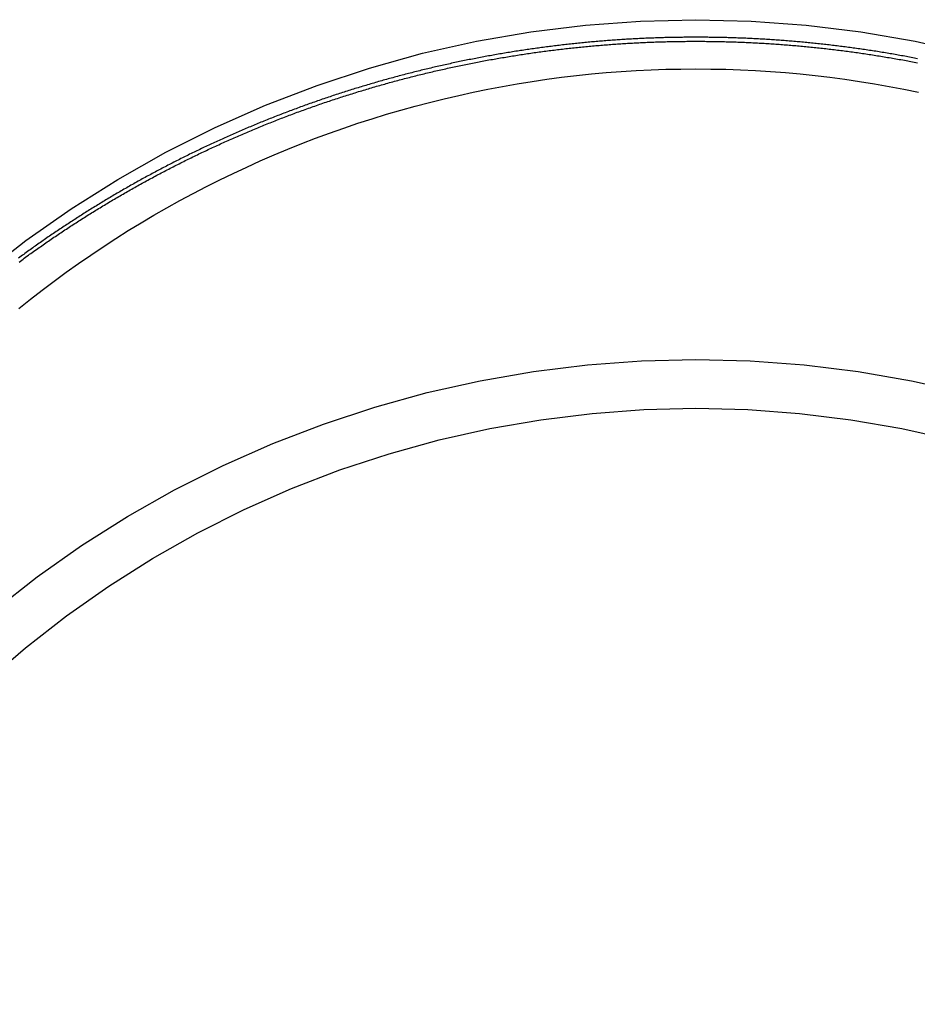
# Model space of a CAD drawing. Extents: x -800 to 252, y -450 to 401.
# Drawn here: x -572 to -543, y 165 to 197 of the extents above; entities that cross this region are included whole.
import ezdxf

# ---------------------------------------------------------------- set-up
doc = ezdxf.new("R2010")
doc.units = 0
doc.header["$LTSCALE"] = 10
doc.linetypes.add('VERDECKT', pattern=[0.375, 0.25, -0.125])
doc.layers.get('0').update_dxf_attribs({"linetype": 'CONTINUOUS'})
doc.layers.add('STEMPEL', color=3, linetype='CONTINUOUS')

# ---------------------------------------------------------------- blocks, each defined once
blk = doc.blocks.new('A$C35B1DAF2')
at = {"color": 1, "linetype": 'VERDECKT'}
for points in [[(0, 196.868, 0), (1.791, 196.824, 0), (3.578, 196.693, 0), (5.356, 196.474, 0), (7.121, 196.168, 0), (8.869, 195.776, 0)], [(-23.155, 188.594, 0), (-21.743, 189.695, 0), (-20.278, 190.725, 0), (-18.765, 191.682, 0), (-17.206, 192.564, 0), (-15.606, 193.369, 0), (-13.968, 194.094, 0), (-12.296, 194.737, 0), (-10.595, 195.299, 0), (-8.869, 195.776, 0), (-7.121, 196.168, 0), (-5.356, 196.474, 0), (-3.578, 196.693, 0), (-1.791, 196.824, 0), (0, 196.868, 0)], [(-21.976, 187.493, 0), (-21.597, 187.796, 0), (-21.214, 188.093, 0), (-20.826, 188.385, 0), (-20.435, 188.671, 0), (-20.04, 188.952, 0), (-19.641, 189.227, 0), (-19.238, 189.497, 0), (-18.831, 189.761, 0), (-18.421, 190.02, 0), (-18.007, 190.273, 0), (-17.59, 190.52, 0), (-17.169, 190.761, 0), (-16.745, 190.997, 0), (-16.318, 191.226, 0), (-15.887, 191.45, 0), (-15.454, 191.667, 0), (-15.018, 191.879, 0), (-14.578, 192.084, 0), (-14.136, 192.283, 0), (-13.691, 192.477, 0), (-13.244, 192.664, 0), (-12.793, 192.844, 0), (-12.341, 193.019, 0), (-11.886, 193.187, 0), (-11.429, 193.349, 0), (-10.969, 193.504, 0), (-10.508, 193.653, 0), (-10.044, 193.796, 0), (-9.578, 193.932, 0), (-9.111, 194.062, 0), (-8.642, 194.185, 0), (-8.171, 194.302, 0), (-7.698, 194.412, 0), (-7.225, 194.515, 0), (-6.749, 194.612, 0), (-6.273, 194.703, 0), (-5.795, 194.787, 0), (-5.316, 194.864, 0), (-4.836, 194.934, 0), (-4.355, 194.998, 0), (-3.873, 195.055, 0), (-3.391, 195.106, 0), (-2.907, 195.149, 0), (-2.424, 195.186, 0), (-1.94, 195.217, 0), (-1.455, 195.24, 0), (-0.97, 195.257, 0), (-0.485, 195.267, 0), (0, 195.27, 0)], [(0, 195.27, 0), (0.485, 195.267, 0), (0.97, 195.257, 0), (1.455, 195.24, 0), (1.94, 195.217, 0), (2.424, 195.186, 0), (2.907, 195.149, 0), (3.391, 195.106, 0), (3.873, 195.055, 0), (4.355, 194.998, 0), (4.836, 194.934, 0), (5.316, 194.864, 0), (5.795, 194.787, 0), (6.273, 194.703, 0), (6.749, 194.612, 0), (7.225, 194.515, 0)]]:
    blk.add_polyline3d(points, dxfattribs=at)
at = {"color": 1}
blk.add_polyline3d([(7.198, 195.601, 0), (7.146, 195.612, 0), (7.094, 195.622, 0), (7.042, 195.632, 0), (6.99, 195.641, 0), (6.938, 195.651, 0), (6.886, 195.661, 0), (6.834, 195.671, 0), (6.782, 195.68, 0), (6.73, 195.69, 0), (6.678, 195.699, 0), (6.625, 195.709, 0), (6.573, 195.718, 0), (6.521, 195.727, 0), (6.469, 195.736, 0), (6.417, 195.746, 0), (6.365, 195.755, 0), (6.313, 195.764, 0), (6.26, 195.772, 0), (6.208, 195.781, 0), (6.156, 195.79, 0), (6.104, 195.799, 0), (6.052, 195.807, 0), (5.999, 195.816, 0), (5.947, 195.824, 0), (5.895, 195.832, 0), (5.843, 195.841, 0), (5.791, 195.849, 0), (5.738, 195.857, 0), (5.686, 195.865, 0), (5.634, 195.873, 0), (5.582, 195.881, 0), (5.53, 195.889, 0), (5.477, 195.896, 0), (5.425, 195.904, 0), (5.373, 195.912, 0), (5.321, 195.919, 0), (5.269, 195.927, 0), (5.216, 195.934, 0), (5.164, 195.941, 0), (5.112, 195.948, 0), (5.06, 195.956, 0), (5.007, 195.963, 0), (4.955, 195.97, 0), (4.903, 195.977, 0), (4.851, 195.983, 0), (4.798, 195.99, 0), (4.746, 195.997, 0), (4.694, 196.003, 0), (4.642, 196.01, 0), (4.59, 196.016, 0), (4.537, 196.023, 0), (4.485, 196.029, 0), (4.433, 196.035, 0), (4.381, 196.042, 0), (4.329, 196.048, 0), (4.276, 196.054, 0), (4.224, 196.06, 0), (4.172, 196.066, 0), (4.12, 196.071, 0), (4.068, 196.077, 0), (4.015, 196.083, 0), (3.963, 196.088, 0), (3.911, 196.094, 0), (3.859, 196.099, 0), (3.807, 196.105, 0), (3.754, 196.11, 0), (3.702, 196.115, 0), (3.65, 196.12, 0), (3.598, 196.125, 0), (3.546, 196.13, 0), (3.494, 196.135, 0), (3.442, 196.14, 0), (3.389, 196.145, 0), (3.337, 196.149, 0), (3.285, 196.154, 0), (3.233, 196.159, 0), (3.181, 196.163, 0), (3.129, 196.167, 0), (3.077, 196.172, 0), (3.025, 196.176, 0), (2.973, 196.18, 0), (2.921, 196.184, 0), (2.869, 196.188, 0), (2.817, 196.192, 0), (2.765, 196.196, 0), (2.713, 196.2, 0), (2.66, 196.204, 0), (2.608, 196.207, 0), (2.557, 196.211, 0), (2.505, 196.214, 0), (2.453, 196.218, 0), (2.401, 196.221, 0), (2.349, 196.224, 0), (2.297, 196.228, 0), (2.245, 196.231, 0), (2.193, 196.234, 0), (2.141, 196.237, 0), (2.089, 196.24, 0), (2.037, 196.243, 0), (1.985, 196.245, 0), (1.933, 196.248, 0), (1.882, 196.251, 0), (1.83, 196.253, 0), (1.778, 196.256, 0), (1.726, 196.258, 0), (1.674, 196.261, 0), (1.623, 196.263, 0), (1.571, 196.265, 0), (1.519, 196.267, 0), (1.467, 196.269, 0), (1.416, 196.271, 0), (1.364, 196.273, 0), (1.312, 196.275, 0), (1.261, 196.277, 0), (1.209, 196.278, 0), (1.157, 196.28, 0), (1.106, 196.282, 0), (1.054, 196.283, 0), (1.002, 196.285, 0), (0.951, 196.286, 0), (0.899, 196.287, 0), (0.848, 196.288, 0), (0.796, 196.289, 0), (0.745, 196.291, 0), (0.693, 196.292, 0), (0.642, 196.292, 0), (0.59, 196.293, 0), (0.539, 196.294, 0), (0.487, 196.295, 0), (0.436, 196.295, 0), (0.385, 196.296, 0), (0.333, 196.296, 0), (0.282, 196.297, 0), (0.231, 196.297, 0), (0.179, 196.298, 0), (0.128, 196.298, 0), (0.077, 196.298, 0), (0.026, 196.298, 0), (-0.026, 196.298, 0), (-0.077, 196.298, 0), (-0.128, 196.298, 0), (-0.179, 196.298, 0), (-0.231, 196.297, 0), (-0.282, 196.297, 0), (-0.333, 196.296, 0), (-0.385, 196.296, 0), (-0.436, 196.295, 0), (-0.487, 196.295, 0), (-0.539, 196.294, 0), (-0.59, 196.293, 0), (-0.642, 196.292, 0), (-0.693, 196.292, 0), (-0.745, 196.291, 0), (-0.796, 196.289, 0), (-0.848, 196.288, 0), (-0.899, 196.287, 0), (-0.951, 196.286, 0), (-1.002, 196.285, 0), (-1.054, 196.283, 0), (-1.106, 196.282, 0), (-1.157, 196.28, 0), (-1.209, 196.278, 0), (-1.261, 196.277, 0), (-1.312, 196.275, 0), (-1.364, 196.273, 0), (-1.416, 196.271, 0), (-1.467, 196.269, 0), (-1.519, 196.267, 0), (-1.571, 196.265, 0), (-1.623, 196.263, 0), (-1.674, 196.261, 0), (-1.726, 196.258, 0), (-1.778, 196.256, 0), (-1.83, 196.253, 0), (-1.882, 196.251, 0), (-1.933, 196.248, 0), (-1.985, 196.245, 0), (-2.037, 196.243, 0), (-2.089, 196.24, 0), (-2.141, 196.237, 0), (-2.193, 196.234, 0), (-2.245, 196.231, 0), (-2.297, 196.228, 0), (-2.349, 196.224, 0), (-2.401, 196.221, 0), (-2.453, 196.218, 0), (-2.505, 196.214, 0), (-2.557, 196.211, 0), (-2.608, 196.207, 0), (-2.66, 196.204, 0), (-2.713, 196.2, 0), (-2.765, 196.196, 0), (-2.817, 196.192, 0), (-2.869, 196.188, 0), (-2.921, 196.184, 0), (-2.973, 196.18, 0), (-3.025, 196.176, 0), (-3.077, 196.172, 0), (-3.129, 196.167, 0), (-3.181, 196.163, 0), (-3.233, 196.159, 0), (-3.285, 196.154, 0), (-3.337, 196.149, 0), (-3.389, 196.145, 0), (-3.442, 196.14, 0), (-3.494, 196.135, 0), (-3.546, 196.13, 0), (-3.598, 196.125, 0), (-3.65, 196.12, 0), (-3.702, 196.115, 0), (-3.754, 196.11, 0), (-3.807, 196.105, 0), (-3.859, 196.099, 0), (-3.911, 196.094, 0), (-3.963, 196.088, 0), (-4.015, 196.083, 0), (-4.068, 196.077, 0), (-4.12, 196.071, 0), (-4.172, 196.066, 0), (-4.224, 196.06, 0), (-4.276, 196.054, 0), (-4.329, 196.048, 0), (-4.381, 196.042, 0), (-4.433, 196.035, 0), (-4.485, 196.029, 0), (-4.537, 196.023, 0), (-4.59, 196.016, 0), (-4.642, 196.01, 0), (-4.694, 196.003, 0), (-4.746, 195.997, 0), (-4.798, 195.99, 0), (-4.851, 195.983, 0), (-4.903, 195.977, 0), (-4.955, 195.97, 0), (-5.007, 195.963, 0), (-5.06, 195.956, 0), (-5.112, 195.948, 0), (-5.164, 195.941, 0), (-5.216, 195.934, 0), (-5.269, 195.927, 0), (-5.321, 195.919, 0), (-5.373, 195.912, 0), (-5.425, 195.904, 0), (-5.477, 195.896, 0), (-5.53, 195.889, 0), (-5.582, 195.881, 0), (-5.634, 195.873, 0), (-5.686, 195.865, 0), (-5.738, 195.857, 0), (-5.791, 195.849, 0), (-5.843, 195.841, 0), (-5.895, 195.832, 0), (-5.947, 195.824, 0), (-5.999, 195.816, 0), (-6.052, 195.807, 0), (-6.104, 195.799, 0), (-6.156, 195.79, 0), (-6.208, 195.781, 0), (-6.26, 195.772, 0), (-6.313, 195.764, 0), (-6.365, 195.755, 0), (-6.417, 195.746, 0), (-6.469, 195.736, 0), (-6.521, 195.727, 0), (-6.573, 195.718, 0), (-6.625, 195.709, 0), (-6.678, 195.699, 0), (-6.73, 195.69, 0), (-6.782, 195.68, 0), (-6.834, 195.671, 0), (-6.886, 195.661, 0), (-6.938, 195.651, 0), (-6.99, 195.641, 0), (-7.042, 195.632, 0), (-7.094, 195.622, 0), (-7.146, 195.612, 0), (-7.198, 195.601, 0), (-7.25, 195.591, 0), (-7.302, 195.581, 0), (-7.354, 195.571, 0), (-7.407, 195.56, 0), (-7.458, 195.55, 0), (-7.51, 195.539, 0), (-7.562, 195.528, 0), (-7.614, 195.518, 0), (-7.666, 195.507, 0), (-7.718, 195.496, 0), (-7.77, 195.485, 0), (-7.822, 195.474, 0), (-7.874, 195.463, 0), (-7.926, 195.452, 0), (-7.978, 195.44, 0), (-8.03, 195.429, 0), (-8.082, 195.418, 0), (-8.134, 195.406, 0), (-8.185, 195.395, 0), (-8.237, 195.383, 0), (-8.289, 195.371, 0), (-8.341, 195.359, 0), (-8.393, 195.348, 0), (-8.445, 195.336, 0), (-8.496, 195.324, 0), (-8.548, 195.311, 0), (-8.6, 195.299, 0), (-8.652, 195.287, 0), (-8.703, 195.275, 0), (-8.755, 195.262, 0), (-8.807, 195.25, 0), (-8.858, 195.237, 0), (-8.91, 195.225, 0), (-8.962, 195.212, 0), (-9.013, 195.199, 0), (-9.065, 195.187, 0), (-9.116, 195.174, 0), (-9.168, 195.161, 0), (-9.22, 195.148, 0), (-9.271, 195.135, 0), (-9.323, 195.121, 0), (-9.374, 195.108, 0), (-9.426, 195.095, 0), (-9.477, 195.081, 0), (-9.529, 195.068, 0), (-9.58, 195.054, 0), (-9.632, 195.041, 0), (-9.683, 195.027, 0), (-9.734, 195.013, 0), (-9.786, 194.999, 0), (-9.837, 194.985, 0), (-9.888, 194.971, 0), (-9.94, 194.957, 0), (-9.991, 194.943, 0), (-10.042, 194.929, 0), (-10.094, 194.915, 0), (-10.145, 194.9, 0), (-10.196, 194.886, 0), (-10.247, 194.871, 0), (-10.299, 194.857, 0), (-10.35, 194.842, 0), (-10.401, 194.827, 0), (-10.452, 194.812, 0), (-10.503, 194.798, 0), (-10.554, 194.783, 0), (-10.605, 194.768, 0), (-10.656, 194.752, 0), (-10.707, 194.737, 0), (-10.758, 194.722, 0), (-10.809, 194.707, 0), (-10.86, 194.691, 0), (-10.911, 194.676, 0), (-10.962, 194.66, 0), (-11.013, 194.645, 0), (-11.064, 194.629, 0), (-11.114, 194.613, 0), (-11.165, 194.597, 0), (-11.216, 194.581, 0), (-11.267, 194.565, 0), (-11.318, 194.549, 0), (-11.368, 194.533, 0), (-11.419, 194.517, 0), (-11.47, 194.501, 0), (-11.52, 194.484, 0), (-11.571, 194.468, 0), (-11.621, 194.452, 0), (-11.672, 194.435, 0), (-11.723, 194.418, 0), (-11.773, 194.402, 0), (-11.823, 194.385, 0), (-11.874, 194.368, 0), (-11.924, 194.351, 0), (-11.975, 194.334, 0), (-12.025, 194.317, 0), (-12.076, 194.3, 0), (-12.126, 194.283, 0), (-12.176, 194.265, 0), (-12.226, 194.248, 0), (-12.277, 194.231, 0), (-12.327, 194.213, 0), (-12.377, 194.196, 0), (-12.427, 194.178, 0), (-12.477, 194.16, 0), (-12.527, 194.143, 0), (-12.578, 194.125, 0), (-12.628, 194.107, 0), (-12.678, 194.089, 0), (-12.728, 194.071, 0), (-12.778, 194.053, 0), (-12.828, 194.034, 0), (-12.877, 194.016, 0), (-12.927, 193.998, 0), (-12.977, 193.979, 0), (-13.027, 193.961, 0), (-13.077, 193.942, 0), (-13.127, 193.924, 0), (-13.176, 193.905, 0), (-13.226, 193.886, 0), (-13.276, 193.868, 0), (-13.325, 193.849, 0), (-13.375, 193.83, 0), (-13.424, 193.811, 0), (-13.474, 193.792, 0), (-13.523, 193.772, 0), (-13.573, 193.753, 0), (-13.622, 193.734, 0), (-13.672, 193.715, 0), (-13.721, 193.695, 0), (-13.77, 193.676, 0), (-13.82, 193.656, 0), (-13.869, 193.636, 0), (-13.918, 193.617, 0), (-13.967, 193.597, 0), (-14.017, 193.577, 0), (-14.066, 193.557, 0), (-14.115, 193.537, 0), (-14.164, 193.517, 0), (-14.213, 193.497, 0), (-14.262, 193.477, 0), (-14.311, 193.456, 0), (-14.36, 193.436, 0), (-14.409, 193.416, 0), (-14.458, 193.395, 0), (-14.506, 193.375, 0), (-14.555, 193.354, 0), (-14.604, 193.333, 0), (-14.653, 193.313, 0), (-14.701, 193.292, 0), (-14.75, 193.271, 0), (-14.799, 193.25, 0), (-14.847, 193.229, 0), (-14.896, 193.208, 0), (-14.944, 193.187, 0), (-14.993, 193.165, 0), (-15.041, 193.144, 0), (-15.09, 193.123, 0), (-15.138, 193.101, 0), (-15.186, 193.08, 0), (-15.235, 193.058, 0), (-15.283, 193.037, 0), (-15.331, 193.015, 0), (-15.379, 192.993, 0), (-15.428, 192.971, 0), (-15.476, 192.95, 0), (-15.524, 192.928, 0), (-15.572, 192.906, 0), (-15.62, 192.883, 0), (-15.668, 192.861, 0), (-15.716, 192.839, 0), (-15.764, 192.817, 0), (-15.811, 192.794, 0), (-15.859, 192.772, 0), (-15.907, 192.75, 0), (-15.955, 192.727, 0), (-16.003, 192.704, 0), (-16.05, 192.682, 0), (-16.098, 192.659, 0), (-16.145, 192.636, 0), (-16.193, 192.613, 0), (-16.24, 192.59, 0), (-16.288, 192.567, 0), (-16.335, 192.544, 0), (-16.383, 192.521, 0), (-16.43, 192.498, 0), (-16.477, 192.475, 0), (-16.524, 192.451, 0), (-16.572, 192.428, 0), (-16.619, 192.405, 0), (-16.666, 192.381, 0), (-16.713, 192.357, 0), (-16.76, 192.334, 0), (-16.807, 192.31, 0), (-16.854, 192.286, 0), (-16.901, 192.263, 0), (-16.948, 192.239, 0), (-16.995, 192.215, 0), (-17.042, 192.191, 0), (-17.088, 192.167, 0), (-17.135, 192.142, 0), (-17.182, 192.118, 0), (-17.228, 192.094, 0), (-17.275, 192.07, 0), (-17.322, 192.045, 0), (-17.368, 192.021, 0), (-17.415, 191.996, 0), (-17.461, 191.972, 0), (-17.507, 191.947, 0), (-17.554, 191.922, 0), (-17.6, 191.897, 0), (-17.646, 191.873, 0), (-17.692, 191.848, 0), (-17.738, 191.823, 0), (-17.785, 191.798, 0), (-17.831, 191.773, 0), (-17.877, 191.748, 0), (-17.923, 191.722, 0), (-17.969, 191.697, 0), (-18.014, 191.672, 0), (-18.06, 191.646, 0), (-18.106, 191.621, 0), (-18.152, 191.595, 0), (-18.198, 191.57, 0), (-18.243, 191.544, 0), (-18.289, 191.519, 0), (-18.334, 191.493, 0), (-18.38, 191.467, 0), (-18.425, 191.441, 0), (-18.471, 191.415, 0), (-18.516, 191.389, 0), (-18.561, 191.363, 0), (-18.607, 191.337, 0), (-18.652, 191.311, 0), (-18.697, 191.285, 0), (-18.742, 191.258, 0), (-18.787, 191.232, 0), (-18.832, 191.206, 0), (-18.877, 191.179, 0), (-18.922, 191.153, 0), (-18.967, 191.126, 0), (-19.012, 191.1, 0), (-19.057, 191.073, 0), (-19.102, 191.046, 0), (-19.146, 191.019, 0), (-19.191, 190.993, 0), (-19.235, 190.966, 0), (-19.28, 190.939, 0), (-19.325, 190.912, 0), (-19.369, 190.885, 0), (-19.413, 190.857, 0), (-19.458, 190.83, 0), (-19.502, 190.803, 0), (-19.546, 190.776, 0), (-19.59, 190.748, 0), (-19.635, 190.721, 0), (-19.679, 190.693, 0), (-19.723, 190.666, 0), (-19.767, 190.638, 0), (-19.811, 190.611, 0), (-19.855, 190.583, 0), (-19.898, 190.555, 0), (-19.942, 190.527, 0), (-19.986, 190.499, 0), (-20.03, 190.472, 0), (-20.073, 190.444, 0), (-20.117, 190.416, 0), (-20.16, 190.387, 0), (-20.204, 190.359, 0), (-20.247, 190.331, 0), (-20.291, 190.303, 0), (-20.334, 190.275, 0), (-20.377, 190.246, 0), (-20.421, 190.218, 0), (-20.464, 190.189, 0), (-20.507, 190.161, 0), (-20.55, 190.132, 0), (-20.593, 190.104, 0), (-20.636, 190.075, 0), (-20.679, 190.046, 0), (-20.721, 190.018, 0), (-20.764, 189.989, 0), (-20.807, 189.96, 0), (-20.85, 189.931, 0), (-20.892, 189.902, 0), (-20.935, 189.873, 0), (-20.977, 189.844, 0), (-21.02, 189.815, 0), (-21.062, 189.785, 0), (-21.105, 189.756, 0), (-21.147, 189.727, 0), (-21.189, 189.698, 0), (-21.232, 189.668, 0), (-21.274, 189.639, 0), (-21.316, 189.609, 0), (-21.358, 189.58, 0), (-21.4, 189.55, 0), (-21.442, 189.52, 0), (-21.483, 189.491, 0), (-21.525, 189.461, 0), (-21.567, 189.431, 0), (-21.609, 189.401, 0), (-21.65, 189.371, 0), (-21.692, 189.341, 0), (-21.733, 189.311, 0), (-21.775, 189.281, 0), (-21.816, 189.251, 0), (-21.858, 189.221, 0), (-21.899, 189.191, 0), (-21.94, 189.161, 0), (-21.982, 189.131, 0)], dxfattribs=at)
at = {"color": 3}
blk.add_polyline3d([(-21.968, 189.001, 0), (-21.925, 189.033, 0), (-21.882, 189.064, 0), (-21.839, 189.096, 0), (-21.796, 189.127, 0), (-21.753, 189.158, 0), (-21.71, 189.19, 0), (-21.666, 189.221, 0), (-21.623, 189.252, 0), (-21.58, 189.283, 0), (-21.537, 189.314, 0), (-21.493, 189.345, 0), (-21.45, 189.376, 0), (-21.406, 189.407, 0), (-21.362, 189.438, 0), (-21.319, 189.469, 0), (-21.275, 189.499, 0), (-21.231, 189.53, 0), (-21.187, 189.561, 0), (-21.143, 189.591, 0), (-21.099, 189.622, 0), (-21.055, 189.652, 0), (-21.011, 189.682, 0), (-20.967, 189.713, 0), (-20.922, 189.743, 0), (-20.878, 189.773, 0), (-20.834, 189.803, 0), (-20.789, 189.833, 0), (-20.745, 189.864, 0), (-20.7, 189.894, 0), (-20.656, 189.923, 0), (-20.611, 189.953, 0), (-20.567, 189.983, 0), (-20.522, 190.013, 0), (-20.477, 190.043, 0), (-20.432, 190.072, 0), (-20.387, 190.102, 0), (-20.342, 190.131, 0), (-20.297, 190.161, 0), (-20.252, 190.19, 0), (-20.207, 190.22, 0), (-20.162, 190.249, 0), (-20.116, 190.278, 0), (-20.071, 190.307, 0), (-20.026, 190.336, 0), (-19.98, 190.365, 0), (-19.935, 190.394, 0), (-19.889, 190.423, 0), (-19.844, 190.452, 0), (-19.798, 190.481, 0), (-19.752, 190.51, 0), (-19.706, 190.539, 0), (-19.661, 190.567, 0), (-19.615, 190.596, 0), (-19.569, 190.624, 0), (-19.523, 190.653, 0), (-19.477, 190.681, 0), (-19.431, 190.709, 0), (-19.385, 190.738, 0), (-19.338, 190.766, 0), (-19.292, 190.794, 0), (-19.246, 190.822, 0), (-19.199, 190.85, 0), (-19.153, 190.878, 0), (-19.107, 190.906, 0), (-19.06, 190.934, 0), (-19.014, 190.962, 0), (-18.967, 190.989, 0), (-18.92, 191.017, 0), (-18.873, 191.045, 0), (-18.827, 191.072, 0), (-18.78, 191.1, 0), (-18.733, 191.127, 0), (-18.686, 191.154, 0), (-18.639, 191.182, 0), (-18.592, 191.209, 0), (-18.545, 191.236, 0), (-18.498, 191.263, 0), (-18.451, 191.29, 0), (-18.403, 191.317, 0), (-18.356, 191.344, 0), (-18.309, 191.371, 0), (-18.261, 191.398, 0), (-18.214, 191.424, 0), (-18.166, 191.451, 0), (-18.119, 191.477, 0), (-18.071, 191.504, 0), (-18.024, 191.53, 0), (-17.976, 191.557, 0), (-17.928, 191.583, 0), (-17.881, 191.609, 0), (-17.833, 191.635, 0), (-17.785, 191.661, 0), (-17.737, 191.688, 0), (-17.689, 191.714, 0), (-17.641, 191.739, 0), (-17.593, 191.765, 0), (-17.545, 191.791, 0), (-17.497, 191.817, 0), (-17.448, 191.842, 0), (-17.4, 191.868, 0), (-17.352, 191.893, 0), (-17.303, 191.919, 0), (-17.255, 191.944, 0), (-17.206, 191.97, 0), (-17.158, 191.995, 0), (-17.11, 192.02, 0), (-17.061, 192.045, 0), (-17.012, 192.07, 0), (-16.964, 192.095, 0), (-16.915, 192.12, 0), (-16.866, 192.145, 0), (-16.817, 192.169, 0), (-16.768, 192.194, 0), (-16.72, 192.219, 0), (-16.671, 192.243, 0), (-16.622, 192.268, 0), (-16.573, 192.292, 0), (-16.523, 192.316, 0), (-16.474, 192.341, 0), (-16.425, 192.365, 0), (-16.376, 192.389, 0), (-16.327, 192.413, 0), (-16.277, 192.437, 0), (-16.228, 192.461, 0), (-16.179, 192.485, 0), (-16.129, 192.509, 0), (-16.08, 192.532, 0), (-16.03, 192.556, 0), (-15.981, 192.58, 0), (-15.931, 192.603, 0), (-15.882, 192.626, 0), (-15.832, 192.65, 0), (-15.782, 192.673, 0), (-15.732, 192.696, 0), (-15.683, 192.719, 0), (-15.633, 192.743, 0), (-15.583, 192.766, 0), (-15.533, 192.788, 0), (-15.483, 192.811, 0), (-15.433, 192.834, 0), (-15.383, 192.857, 0), (-15.333, 192.879, 0), (-15.283, 192.902, 0), (-15.233, 192.925, 0), (-15.182, 192.947, 0), (-15.132, 192.969, 0), (-15.082, 192.992, 0), (-15.031, 193.014, 0), (-14.981, 193.036, 0), (-14.931, 193.058, 0), (-14.88, 193.08, 0), (-14.83, 193.102, 0), (-14.779, 193.124, 0), (-14.729, 193.145, 0), (-14.678, 193.167, 0), (-14.628, 193.189, 0), (-14.577, 193.21, 0), (-14.526, 193.232, 0), (-14.476, 193.253, 0), (-14.425, 193.275, 0), (-14.374, 193.296, 0), (-14.323, 193.317, 0), (-14.272, 193.338, 0), (-14.221, 193.359, 0), (-14.17, 193.38, 0), (-14.12, 193.401, 0), (-14.068, 193.422, 0), (-14.017, 193.442, 0), (-13.966, 193.463, 0), (-13.915, 193.484, 0), (-13.864, 193.504, 0), (-13.813, 193.525, 0), (-13.762, 193.545, 0), (-13.71, 193.565, 0), (-13.659, 193.585, 0), (-13.608, 193.606, 0), (-13.556, 193.626, 0), (-13.505, 193.646, 0), (-13.453, 193.666, 0), (-13.402, 193.685, 0), (-13.351, 193.705, 0), (-13.299, 193.725, 0), (-13.247, 193.744, 0), (-13.196, 193.764, 0), (-13.144, 193.783, 0), (-13.092, 193.803, 0), (-13.041, 193.822, 0), (-12.989, 193.841, 0), (-12.937, 193.861, 0), (-12.885, 193.88, 0), (-12.834, 193.899, 0), (-12.782, 193.918, 0), (-12.73, 193.936, 0), (-12.678, 193.955, 0), (-12.626, 193.974, 0), (-12.574, 193.993, 0), (-12.522, 194.011, 0), (-12.47, 194.03, 0), (-12.418, 194.048, 0), (-12.366, 194.066, 0), (-12.313, 194.084, 0), (-12.261, 194.103, 0), (-12.209, 194.121, 0), (-12.157, 194.139, 0), (-12.105, 194.157, 0), (-12.052, 194.175, 0), (-12, 194.192, 0), (-11.948, 194.21, 0), (-11.895, 194.228, 0), (-11.843, 194.245, 0), (-11.79, 194.263, 0), (-11.738, 194.28, 0), (-11.685, 194.297, 0), (-11.633, 194.315, 0), (-11.58, 194.332, 0), (-11.528, 194.349, 0), (-11.475, 194.366, 0), (-11.423, 194.383, 0), (-11.37, 194.4, 0), (-11.317, 194.416, 0), (-11.265, 194.433, 0), (-11.212, 194.45, 0), (-11.159, 194.466, 0), (-11.106, 194.483, 0), (-11.053, 194.499, 0), (-11.001, 194.515, 0), (-10.948, 194.532, 0), (-10.895, 194.548, 0), (-10.842, 194.564, 0), (-10.789, 194.58, 0), (-10.736, 194.596, 0), (-10.683, 194.612, 0), (-10.63, 194.627, 0), (-10.577, 194.643, 0), (-10.524, 194.659, 0), (-10.471, 194.674, 0), (-10.418, 194.69, 0), (-10.365, 194.705, 0), (-10.312, 194.72, 0), (-10.259, 194.735, 0), (-10.205, 194.75, 0), (-10.152, 194.765, 0), (-10.099, 194.78, 0), (-10.046, 194.795, 0), (-9.993, 194.81, 0), (-9.939, 194.825, 0), (-9.886, 194.839, 0), (-9.833, 194.854, 0), (-9.779, 194.868, 0), (-9.726, 194.883, 0), (-9.673, 194.897, 0), (-9.619, 194.911, 0), (-9.566, 194.926, 0), (-9.512, 194.94, 0), (-9.459, 194.954, 0), (-9.405, 194.968, 0), (-9.352, 194.981, 0), (-9.298, 194.995, 0), (-9.245, 195.009, 0), (-9.191, 195.022, 0), (-9.138, 195.036, 0), (-9.084, 195.049, 0), (-9.031, 195.063, 0), (-8.977, 195.076, 0), (-8.923, 195.089, 0), (-8.87, 195.102, 0), (-8.816, 195.115, 0), (-8.762, 195.128, 0), (-8.709, 195.141, 0), (-8.655, 195.154, 0), (-8.601, 195.167, 0), (-8.548, 195.179, 0), (-8.494, 195.192, 0), (-8.44, 195.204, 0), (-8.386, 195.217, 0), (-8.332, 195.229, 0), (-8.279, 195.241, 0), (-8.225, 195.254, 0), (-8.171, 195.266, 0), (-8.117, 195.278, 0), (-8.063, 195.29, 0), (-8.009, 195.301, 0), (-7.956, 195.313, 0), (-7.902, 195.325, 0), (-7.848, 195.336, 0), (-7.794, 195.348, 0), (-7.74, 195.359, 0), (-7.686, 195.371, 0), (-7.632, 195.382, 0), (-7.578, 195.393, 0), (-7.524, 195.404, 0), (-7.47, 195.415, 0), (-7.416, 195.426, 0), (-7.362, 195.437, 0), (-7.308, 195.448, 0), (-7.254, 195.459, 0), (-7.2, 195.469, 0), (-7.146, 195.48, 0), (-7.092, 195.49, 0), (-7.038, 195.501, 0), (-6.984, 195.511, 0), (-6.93, 195.521, 0), (-6.876, 195.531, 0), (-6.822, 195.541, 0), (-6.768, 195.551, 0), (-6.714, 195.561, 0), (-6.659, 195.571, 0), (-6.605, 195.581, 0), (-6.551, 195.59, 0), (-6.497, 195.6, 0), (-6.443, 195.609, 0), (-6.389, 195.619, 0), (-6.335, 195.628, 0), (-6.28, 195.637, 0), (-6.226, 195.646, 0), (-6.172, 195.656, 0), (-6.118, 195.665, 0), (-6.064, 195.673, 0), (-6.01, 195.682, 0), (-5.955, 195.691, 0), (-5.901, 195.7, 0), (-5.847, 195.708, 0), (-5.793, 195.717, 0), (-5.739, 195.725, 0), (-5.685, 195.734, 0), (-5.63, 195.742, 0), (-5.576, 195.75, 0), (-5.522, 195.758, 0), (-5.468, 195.766, 0), (-5.414, 195.774, 0), (-5.359, 195.782, 0), (-5.305, 195.79, 0), (-5.251, 195.798, 0), (-5.197, 195.805, 0), (-5.143, 195.813, 0), (-5.088, 195.82, 0), (-5.034, 195.828, 0), (-4.98, 195.835, 0), (-4.926, 195.842, 0), (-4.871, 195.849, 0), (-4.817, 195.856, 0), (-4.763, 195.863, 0), (-4.709, 195.87, 0), (-4.655, 195.877, 0), (-4.6, 195.884, 0), (-4.546, 195.89, 0), (-4.492, 195.897, 0), (-4.438, 195.903, 0), (-4.384, 195.91, 0), (-4.33, 195.916, 0), (-4.275, 195.923, 0), (-4.221, 195.929, 0), (-4.167, 195.935, 0), (-4.113, 195.941, 0), (-4.059, 195.947, 0), (-4.005, 195.953, 0), (-3.95, 195.958, 0), (-3.896, 195.964, 0), (-3.842, 195.97, 0), (-3.788, 195.975, 0), (-3.734, 195.981, 0), (-3.68, 195.986, 0), (-3.626, 195.991, 0), (-3.571, 195.997, 0), (-3.517, 196.002, 0), (-3.463, 196.007, 0), (-3.409, 196.012, 0), (-3.355, 196.017, 0), (-3.301, 196.021, 0), (-3.247, 196.026, 0), (-3.193, 196.031, 0), (-3.139, 196.035, 0), (-3.085, 196.04, 0), (-3.031, 196.044, 0), (-2.977, 196.049, 0), (-2.923, 196.053, 0), (-2.869, 196.057, 0), (-2.815, 196.061, 0), (-2.761, 196.065, 0), (-2.707, 196.069, 0), (-2.653, 196.073, 0), (-2.599, 196.077, 0), (-2.545, 196.08, 0), (-2.491, 196.084, 0), (-2.437, 196.088, 0), (-2.383, 196.091, 0), (-2.329, 196.095, 0), (-2.275, 196.098, 0), (-2.221, 196.101, 0), (-2.168, 196.104, 0), (-2.114, 196.107, 0), (-2.06, 196.11, 0), (-2.006, 196.113, 0), (-1.952, 196.116, 0), (-1.898, 196.119, 0), (-1.845, 196.122, 0), (-1.791, 196.124, 0), (-1.737, 196.127, 0), (-1.683, 196.129, 0), (-1.63, 196.131, 0), (-1.576, 196.134, 0), (-1.522, 196.136, 0), (-1.469, 196.138, 0), (-1.415, 196.14, 0), (-1.361, 196.142, 0), (-1.308, 196.144, 0), (-1.254, 196.146, 0), (-1.201, 196.148, 0), (-1.147, 196.149, 0), (-1.093, 196.151, 0), (-1.04, 196.152, 0), (-0.986, 196.154, 0), (-0.933, 196.155, 0), (-0.879, 196.157, 0), (-0.826, 196.158, 0), (-0.773, 196.159, 0), (-0.719, 196.16, 0), (-0.666, 196.161, 0), (-0.612, 196.162, 0), (-0.559, 196.163, 0), (-0.506, 196.164, 0), (-0.452, 196.164, 0), (-0.399, 196.165, 0), (-0.346, 196.165, 0), (-0.293, 196.166, 0), (-0.239, 196.166, 0), (-0.186, 196.166, 0), (-0.133, 196.167, 0), (-0.08, 196.167, 0), (-0.027, 196.167, 0), (0.027, 196.167, 0), (0.08, 196.167, 0), (0.133, 196.167, 0), (0.186, 196.166, 0), (0.239, 196.166, 0), (0.293, 196.166, 0), (0.346, 196.165, 0), (0.399, 196.165, 0), (0.452, 196.164, 0), (0.506, 196.164, 0), (0.559, 196.163, 0), (0.612, 196.162, 0), (0.666, 196.161, 0), (0.719, 196.16, 0), (0.773, 196.159, 0), (0.826, 196.158, 0), (0.879, 196.157, 0), (0.933, 196.155, 0), (0.986, 196.154, 0), (1.04, 196.152, 0), (1.093, 196.151, 0), (1.147, 196.149, 0), (1.201, 196.148, 0), (1.254, 196.146, 0), (1.308, 196.144, 0), (1.361, 196.142, 0), (1.415, 196.14, 0), (1.469, 196.138, 0), (1.522, 196.136, 0), (1.576, 196.134, 0), (1.63, 196.131, 0), (1.683, 196.129, 0), (1.737, 196.127, 0), (1.791, 196.124, 0), (1.845, 196.122, 0), (1.898, 196.119, 0), (1.952, 196.116, 0), (2.006, 196.113, 0), (2.06, 196.11, 0), (2.114, 196.107, 0), (2.168, 196.104, 0), (2.221, 196.101, 0), (2.275, 196.098, 0), (2.329, 196.095, 0), (2.383, 196.091, 0), (2.437, 196.088, 0), (2.491, 196.084, 0), (2.545, 196.08, 0), (2.599, 196.077, 0), (2.653, 196.073, 0), (2.707, 196.069, 0), (2.761, 196.065, 0), (2.815, 196.061, 0), (2.869, 196.057, 0), (2.923, 196.053, 0), (2.977, 196.049, 0), (3.031, 196.044, 0), (3.085, 196.04, 0), (3.139, 196.035, 0), (3.193, 196.031, 0), (3.247, 196.026, 0), (3.301, 196.021, 0), (3.355, 196.017, 0), (3.409, 196.012, 0), (3.463, 196.007, 0), (3.517, 196.002, 0), (3.571, 195.997, 0), (3.626, 195.991, 0), (3.68, 195.986, 0), (3.734, 195.981, 0), (3.788, 195.975, 0), (3.842, 195.97, 0), (3.896, 195.964, 0), (3.95, 195.958, 0), (4.005, 195.953, 0), (4.059, 195.947, 0), (4.113, 195.941, 0), (4.167, 195.935, 0), (4.221, 195.929, 0), (4.275, 195.923, 0), (4.33, 195.916, 0), (4.384, 195.91, 0), (4.438, 195.903, 0), (4.492, 195.897, 0), (4.546, 195.89, 0), (4.6, 195.884, 0), (4.655, 195.877, 0), (4.709, 195.87, 0), (4.763, 195.863, 0), (4.817, 195.856, 0), (4.871, 195.849, 0), (4.926, 195.842, 0), (4.98, 195.835, 0), (5.034, 195.828, 0), (5.088, 195.82, 0), (5.143, 195.813, 0), (5.197, 195.805, 0), (5.251, 195.798, 0), (5.305, 195.79, 0), (5.359, 195.782, 0), (5.414, 195.774, 0), (5.468, 195.766, 0), (5.522, 195.758, 0), (5.576, 195.75, 0), (5.63, 195.742, 0), (5.685, 195.734, 0), (5.739, 195.725, 0), (5.793, 195.717, 0), (5.847, 195.708, 0), (5.901, 195.7, 0), (5.955, 195.691, 0), (6.01, 195.682, 0), (6.064, 195.673, 0), (6.118, 195.665, 0), (6.172, 195.656, 0), (6.226, 195.646, 0), (6.28, 195.637, 0), (6.335, 195.628, 0), (6.389, 195.619, 0), (6.443, 195.609, 0), (6.497, 195.6, 0), (6.551, 195.59, 0), (6.605, 195.581, 0), (6.659, 195.571, 0), (6.714, 195.561, 0), (6.768, 195.551, 0), (6.822, 195.541, 0), (6.876, 195.531, 0), (6.93, 195.521, 0), (6.984, 195.511, 0), (7.038, 195.501, 0), (7.092, 195.49, 0), (7.146, 195.48, 0), (7.2, 195.469, 0)], dxfattribs=at)
at = {"color": 3, "linetype": 'CONTINUOUS'}
for points in [[(0, 185.838, 0), (1.761, 185.795, 0), (3.518, 185.666, 0), (5.266, 185.451, 0), (7.001, 185.15, 0), (8.72, 184.764, 0)], [(-22.767, 177.703, 0), (-21.378, 178.786, 0), (-19.938, 179.799, 0), (-18.45, 180.74, 0), (-16.917, 181.607, 0), (-15.344, 182.398, 0), (-13.734, 183.11, 0), (-12.09, 183.743, 0), (-10.418, 184.295, 0), (-8.72, 184.764, 0), (-7.001, 185.15, 0), (-5.266, 185.451, 0), (-3.518, 185.666, 0), (-1.761, 185.795, 0), (0, 185.838, 0)], [(0, 184.254, 0), (1.683, 184.213, 0), (3.361, 184.089, 0), (5.032, 183.883, 0), (6.69, 183.596, 0), (8.333, 183.228, 0), (9.955, 182.779, 0), (11.553, 182.252, 0), (13.124, 181.647, 0), (14.662, 180.966, 0), (16.166, 180.21, 0), (17.631, 179.382, 0), (19.052, 178.482, 0), (20.429, 177.514, 0), (21.756, 176.48, 0), (23.03, 175.382, 0), (24.249, 174.223, 0), (25.41, 173.006, 0), (26.509, 171.733, 0), (27.545, 170.408, 0), (28.514, 169.034, 0), (29.415, 167.614, 0), (30.244, 166.151, 0), (31.001, 164.65, 0)], [(-23.03, 175.382, 0), (-21.756, 176.48, 0), (-20.429, 177.514, 0), (-19.052, 178.482, 0), (-17.631, 179.382, 0), (-16.166, 180.21, 0), (-14.662, 180.966, 0), (-13.124, 181.647, 0), (-11.553, 182.252, 0), (-9.955, 182.779, 0), (-8.333, 183.228, 0), (-6.69, 183.596, 0), (-5.032, 183.883, 0), (-3.361, 184.089, 0), (-1.683, 184.213, 0), (0, 184.254, 0)]]:
    blk.add_polyline3d(points, dxfattribs=at)

msp = doc.modelspace()

# ---------------------------------------------------------------- block references
at = {"layer": 'STEMPEL'}
msp.add_blockref('A$C35B1DAF2', (-550, 0), dxfattribs=at)

doc.saveas('drawing.dxf')
